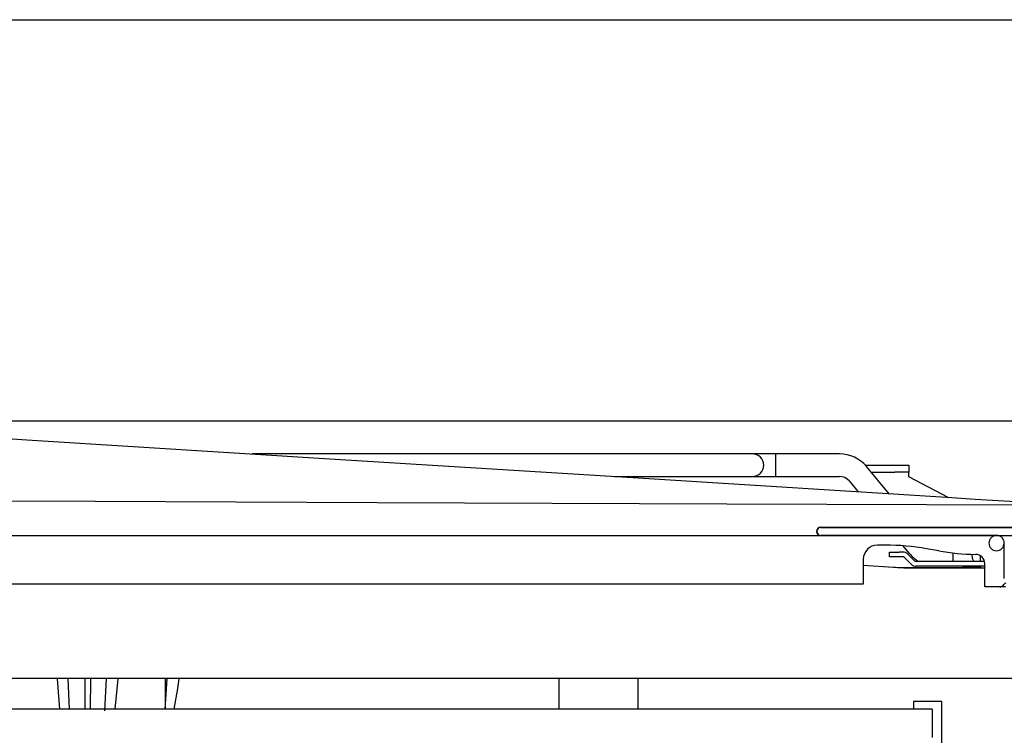
# Model space of a CAD drawing. Units: millimetres. Extents: x -868 to 1189, y -20 to 409.
# Drawn here: x 136 to 154, y 200 to 213 of the extents above; entities that cross this region are included whole.
import ezdxf

# ---------------------------------------------------------------- set-up
doc = ezdxf.new("R2010")
doc.units = ezdxf.units.MM
doc.layers.add('TFR-TRI', color=7, linetype='CONTINUOUS', true_color=0xffffff)

msp = doc.modelspace()

# ---------------------------------------------------------------- linework, layer by layer
at = {"layer": 'TFR-TRI', "color": 7, "linetype": 'Continuous'}
for p, q in [((42.409, 213.331), (155.561, 213.331)), ((130.193, 206.073), (176.566, 206.073)), ((130.313, 206.076), (135.891, 205.727)), ((135.891, 205.727), (141.47, 205.378)), ((148.163, 205.472), (139.967, 205.472)), ((148.49, 205.472), (148.163, 205.472)), ((148.767, 205.472), (148.49, 205.472)), ((148.952, 205.472), (148.767, 205.472)), ((149.016, 205.472), (148.952, 205.472)), ((149.074, 205.472), (149.016, 205.472)), ((149.23, 205.472), (149.074, 205.472)), ((149.443, 205.472), (149.23, 205.472)), ((150.595, 205.472), (149.443, 205.472)), ((149.443, 205.412), (149.443, 205.472)), ((149.443, 205.412), (149.443, 205.472)), ((141.47, 205.378), (147.048, 205.03)), ((149.443, 205.268), (149.443, 205.412)), ((149.443, 205.268), (149.443, 205.412)), ((149.443, 205.123), (149.443, 205.268)), ((149.443, 205.123), (149.443, 205.268)), ((151.058, 205.27), (151.593, 205.27)), ((151.49, 204.752), (151.081, 205.244)), ((151.593, 205.27), (151.774, 205.27)), ((151.774, 205.27), (151.849, 205.27)), ((151.849, 205.27), (151.849, 205.142)), ((146.52, 205.063), (148.163, 205.063)), ((148.163, 205.063), (148.49, 205.063)), ((148.49, 205.063), (148.767, 205.063)), ((148.767, 205.063), (148.952, 205.063)), ((148.952, 205.063), (149.016, 205.063)), ((149.016, 205.063), (149.074, 205.063)), ((149.074, 205.063), (149.23, 205.063)), ((149.23, 205.063), (149.443, 205.063)), ((149.443, 205.063), (149.443, 205.123)), ((149.443, 205.063), (149.443, 205.123)), ((149.443, 205.063), (150.595, 205.063)), ((151.165, 205.142), (151.593, 205.142)), ((151.774, 205.142), (151.593, 205.142)), ((151.849, 205.142), (151.774, 205.142)), ((151.849, 205.117), (151.849, 205.142)), ((151.849, 205.057), (151.849, 205.117)), ((147.048, 205.03), (152.626, 204.681)), ((150.766, 204.983), (150.928, 204.787)), ((152.559, 204.685), (151.849, 205.057)), ((137.122, 204.608), (132.015, 204.626)), ((142.23, 204.586), (137.122, 204.608)), ((148.553, 204.563), (142.23, 204.586)), ((154.876, 204.539), (148.553, 204.563)), ((152.626, 204.681), (153.046, 204.655)), ((153.046, 204.655), (153.465, 204.629)), ((153.465, 204.629), (153.883, 204.603)), ((64.815, 203.994), (171.517, 203.994)), ((133.082, 203.994), (163.673, 203.994)), ((150.256, 204.147), (154.501, 204.147)), ((150.256, 204.142), (154.501, 204.142)), ((153.434, 203.998), (150.256, 203.998)), ((153.434, 203.993), (150.256, 203.993)), ((151.425, 203.821), (151.28, 203.821)), ((153.57, 203.217), (153.57, 203.857)), ((151.499, 203.61), (151.499, 203.695)), ((151.499, 203.695), (151.549, 203.695)), ((151.549, 203.695), (151.67, 203.695)), ((151.738, 203.695), (151.67, 203.695)), ((151.74, 203.809), (151.856, 203.67)), ((151.949, 203.537), (151.828, 203.657)), ((152.389, 203.717), (152.166, 203.756)), ((152.649, 203.663), (152.649, 203.679)), ((152.649, 203.663), (152.649, 203.679)), ((152.649, 203.646), (152.649, 203.663)), ((152.649, 203.646), (152.649, 203.663)), ((152.649, 203.582), (152.649, 203.646)), ((152.649, 203.582), (152.649, 203.646)), ((152.987, 203.654), (152.995, 203.586)), ((151.024, 203.565), (151.024, 203.268)), ((151.024, 203.459), (151.568, 203.421)), ((151.549, 203.61), (151.499, 203.61)), ((151.67, 203.61), (151.549, 203.61)), ((151.738, 203.61), (151.67, 203.61)), ((151.888, 203.476), (151.768, 203.597)), ((153.215, 203.524), (151.979, 203.524)), ((152.649, 203.524), (152.649, 203.582)), ((152.649, 203.524), (152.649, 203.582)), ((152.995, 203.586), (153.023, 203.524)), ((153.142, 203.583), (153.142, 203.626)), ((153.142, 203.539), (153.142, 203.583)), ((153.142, 203.539), (153.142, 203.524)), ((153.221, 203.217), (153.221, 203.482)), ((151.649, 203.417), (152.45, 203.417)), ((151.866, 203.411), (153.221, 203.411)), ((153.221, 203.439), (151.979, 203.439)), ((152.45, 203.417), (152.606, 203.417)), ((152.574, 203.411), (152.574, 203.417)), ((152.606, 203.417), (152.816, 203.417)), ((153.142, 203.417), (152.816, 203.417)), ((153.142, 203.439), (153.142, 203.418)), ((153.142, 203.418), (153.142, 203.411)), ((151.024, 203.114), (46.873, 203.114)), ((151.024, 203.268), (151.024, 203.159)), ((151.024, 203.159), (151.024, 203.114)), ((153.221, 203.108), (153.221, 203.217)), ((153.221, 203.063), (153.221, 203.108)), ((153.491, 203.063), (153.221, 203.063)), ((153.493, 203.063), (153.491, 203.063)), ((153.497, 203.063), (153.493, 203.063)), ((153.507, 203.063), (153.497, 203.063)), ((153.522, 203.063), (153.507, 203.063)), ((153.543, 203.063), (153.522, 203.063)), ((153.567, 203.063), (153.543, 203.063)), ((153.595, 203.063), (153.567, 203.063)), ((154.277, 201.406), (131.773, 201.406)), ((136.488, 200.852), (136.441, 201.403)), ((136.659, 200.852), (136.635, 201.405)), ((136.945, 200.852), (136.946, 201.405)), ((137.039, 200.852), (137.045, 201.405)), ((137.298, 200.821), (137.329, 201.405)), ((137.487, 200.852), (137.54, 201.403)), ((138.393, 201.408), (138.393, 200.852)), ((138.394, 200.852), (138.427, 201.403)), ((138.62, 201.224), (138.642, 201.405)), ((145.517, 201.406), (145.517, 200.852)), ((146.942, 201.406), (146.942, 200.852)), ((138.555, 200.852), (138.62, 201.224)), ((151.93, 200.988), (151.93, 200.852)), ((151.979, 200.988), (151.93, 200.988)), ((152.107, 200.988), (151.979, 200.988)), ((152.265, 200.988), (152.107, 200.988)), ((152.393, 200.988), (152.265, 200.988)), ((152.442, 200.988), (152.393, 200.988)), ((152.442, 192.582), (152.442, 200.988)), ((152.271, 200.852), (45.523, 200.852)), ((152.271, 200.852), (152.271, 200.777)), ((152.271, 200.777), (152.271, 200.596)), ((152.271, 200.596), (152.271, 200.415)), ((152.271, 200.415), (152.271, 200.34))]:
    msp.add_line(p, q, dxfattribs=at)
for centre, radius, start, end in [((149.016, 205.268), 0.205, 0, 90), ((150.595, 204.841), 0.631, 39.7009, 90), ((149.016, 205.268), 0.205, 270, 0), ((150.595, 204.841), 0.222, 39.7009, 90), ((150.256, 204.07), 0.0768, 90, 270), ((150.256, 204.07), 0.0723, 90, 270), ((153.434, 203.857), 0.137, 90, 0), ((153.434, 203.857), 0.141, 0, 90), ((151.28, 203.565), 0.256, 90, 180), ((151.425, 199.554), 4.267, 80, 90), ((151.738, 203.567), 0.128, 45, 90), ((152.342, 204.073), 0.631, 219.7009, 240.3117), ((153.13, 207.919), 4.267, 260, 268.9679), ((153.05, 203.482), 0.171, 0, 88.9679), ((151.738, 203.567), 0.0427, 45, 90), ((151.979, 203.567), 0.128, 225, 270), ((151.979, 203.567), 0.0427, 225, 270), ((151.866, 207.678), 4.267, 266, 270), ((153.491, 203.149), 0.0853, 270, 332.1819), ((153.605, 203.089), 0.0427, 90, 152.1819)]:
    msp.add_arc(centre, radius, start, end, dxfattribs=at)

doc.saveas('drawing.dxf')
